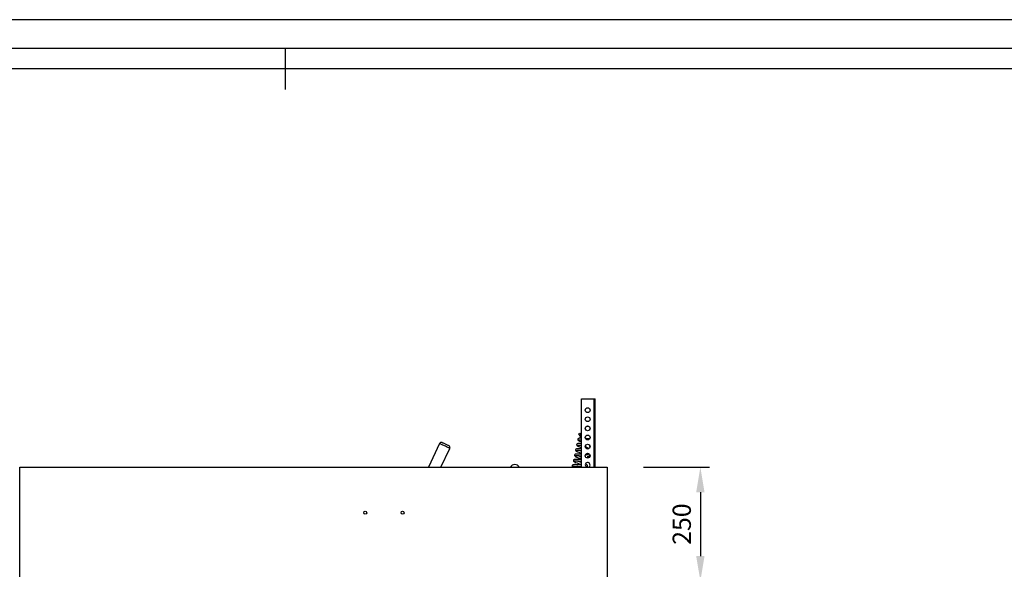
# Model space of a CAD drawing. Units: millimetres. Extents: x 2570 to 10139, y 5087 to 10433.
# Drawn here: x 3885 to 6048, y 9227 to 10433 of the extents above; entities that cross this region are included whole.
import ezdxf
from ezdxf.enums import TextEntityAlignment as Align

# ---------------------------------------------------------------- set-up
doc = ezdxf.new("R2010")
doc.units = ezdxf.units.MM
doc.header["$LTSCALE"] = 50
doc.header["$PDSIZE"] = -1
doc.linetypes.add('SLD-Durchgehend', pattern=[0])
doc.layers.get('DEFPOINTS').update_dxf_attribs({"color": 11})
doc.layers.add('Maatvoering', color=1, linetype='Continuous')
doc.styles.add('Storax', font='Arial.ttf')
doc.dimstyles.new('Storax', dxfattribs={"dimscale": 0, "dimtxt": 2, "dimasz": 2.75, "dimexe": 1, "dimexo": 4, "dimgap": 1, "dimtad": 1, "dimdec": 0, "dimdsep": 46, "dimtxsty": 'Storax', "dimcen": 1, "dimadec": 0, "dimazin": 0, "dimtfac": 0.7, "dimtdec": 0, "dimtofl": 0, "dimtmove": 0, "dimatfit": 3, "dimfxl": 1, "dimtolj": 1, "dimarcsym": 0})

# ---------------------------------------------------------------- blocks, each defined once
blk = doc.blocks.new('_D_2')
at = {"layer": 'DEFPOINTS', "color": 0, "transparency": 16777216}
for p in [(5175.5, 9451), (5175.5, 9201), (5380.5, 9201)]:
    blk.add_point(p, dxfattribs=at)
at = {"layer": 'Maatvoering', "color": 0, "lineweight": -2, "transparency": 16777216}
for p, q in [((5255.5, 9451), (5400.5, 9451)), ((5380.5, 9396), (5380.5, 9256)), ((5255.5, 9201), (5400.5, 9201))]:
    blk.add_line(p, q, dxfattribs=at)
at = {"layer": 'Maatvoering', "color": 0, "transparency": 16777216}
for points in [[(5371.3, 9396), (5389.6, 9396), (5380.5, 9451)], [(5371.3, 9256), (5389.6, 9256), (5380.5, 9201)]]:
    blk.add_solid(points, dxfattribs=at)
at = {"layer": 'Maatvoering', "color": 0, "transparency": 16777216, "insert": (5319.6, 9326), "char_height": 40, "attachment_point": 2, "rotation": 90, "style": 'Storax'}
blk.add_mtext('\\A1;250', dxfattribs=at)
blk = doc.blocks.new('Gorter A1 gr')
at = {"color": 7, "linetype": 'Continuous'}
blk.add_line((-630, 587), (-630, 577), dxfattribs=at)
blk.add_lwpolyline([(-834, 7), (-7, 7), (-7, 587), (-834, 587)], close=True, dxfattribs=at)
blk.add_lwpolyline([(-12, 107), (-12, 582), (-829, 582), (-829, 12), (-157, 12)])
at = {"layer": 'DEFPOINTS'}
blk.add_lwpolyline([(-841, 0), (0, 0), (0, 594), (-841, 594)], close=True, dxfattribs=at)
at = {"style": 'Storax'}
blk.add_attdef('SCALE', (-127.03, 74.02), '', height=7, dxfattribs=at)
for tag, p in [('DESIGNATION', (-127.03, 52)), ('NMB', (-127.03, 22))]:
    blk.add_attdef(tag, text='', height=5, dxfattribs=at).set_placement(p, align=Align.MIDDLE_LEFT)

msp = doc.modelspace()

# ---------------------------------------------------------------- linework, layer by layer
at = {"color": 7, "linetype": 'SLD-Durchgehend', "lineweight": 25}
for p, q in [((5119.5, 9601), (5147, 9601)), ((5119.5, 9451), (5119.5, 9601)), ((5147, 9601), (5149.5, 9601)), ((5149.5, 9451), (5149.5, 9601)), ((5113.5, 9523.7), (5113.5, 9523.6)), ((5117.9, 9524.9), (5115.7, 9514.3)), ((5119.3, 9524.6), (5119.5, 9525.4)), ((5119.4, 9524.6), (5119.3, 9524.6)), ((5119.5, 9524.5), (5119.4, 9524.6)), ((4807.7, 9502.9), (4783.2, 9451)), ((5112.4, 9498.9), (5112.6, 9498.8)), ((5114.8, 9510.4), (5115, 9510.4)), ((4810.8, 9451), (4830.3, 9492.2)), ((5107.6, 9475.7), (5107.8, 9475.7)), ((5110, 9487.3), (5110.2, 9487.2)), ((3885.5, 9451), (5175.5, 9451)), ((3885.5, 9201), (3885.5, 9451)), ((5102.7, 9452.6), (5102.9, 9452.5)), ((5105.2, 9464.2), (5105.4, 9464.1)), ((5175.5, 9451), (5175.5, 9201))]:
    msp.add_line(p, q, dxfattribs=at)
at = {"color": 8, "linetype": 'SLD-Durchgehend', "lineweight": 25}
msp.add_line((5147, 9451), (5147, 9601), dxfattribs=at)
at = {"color": 7, "linetype": 'SLD-Durchgehend', "lineweight": 25, "flags": 128}
for points in [[(5117.7, 9523.9), (5117.6, 9524), (5117.4, 9524), (5117.5, 9523.7), (5117.4, 9522.9)], [(5119.3, 9524.6), (5118.7, 9524.7), (5118.2, 9524.8), (5117.9, 9524.8), (5117.9, 9524.9)], [(4820.6, 9501.2), (4819, 9502), (4817.5, 9502.7), (4816.1, 9503.4), (4814.9, 9503.9), (4814, 9504.4), (4813.3, 9504.7), (4813, 9504.8), (4813, 9504.8)], [(4828.4, 9497.6), (4828.3, 9497.6), (4828, 9497.8), (4827.3, 9498.1), (4826.3, 9498.5), (4825.1, 9499.1), (4823.7, 9499.8), (4822.2, 9500.5), (4820.6, 9501.2)], [(5119.5, 9502.5), (5118.6, 9502.6), (5115.8, 9502.7), (5113.6, 9502.8), (5112, 9502.7), (5111.1, 9502.6), (5110.2, 9502.3), (5109.3, 9501.6), (5108.7, 9500.6)], [(5108.7, 9500.6), (5108.8, 9499.6), (5109.3, 9498.7), (5110.1, 9497.9), (5111, 9497.3), (5112.8, 9496.4), (5113.3, 9496.2)], [(5119.5, 9514.2), (5118.2, 9514.3), (5116.1, 9514.3), (5114.4, 9514.3), (5113.5, 9514.1), (5112.6, 9513.8), (5111.7, 9513.2), (5111.1, 9512.2)], [(5111.1, 9512.2), (5111.2, 9511.1), (5111.7, 9510.2), (5112.5, 9509.5), (5113.4, 9508.9), (5115.3, 9508), (5115.7, 9507.8)], [(5119.5, 9510.3), (5117.1, 9510.4), (5115.6, 9510.4)], [(5119.5, 9498.1), (5119.4, 9498.2), (5118, 9498.7)], [(5137.2, 9513.1), (5134.9, 9513.2), (5132.2, 9513.3), (5129.4, 9513.5), (5128.4, 9513.6)], [(5136.3, 9497.5), (5137.2, 9497.5), (5138, 9497.5)], [(5119.5, 9479.1), (5116.8, 9479.3), (5113.8, 9479.5), (5111, 9479.6), (5108.8, 9479.6), (5107.2, 9479.6), (5106.3, 9479.4), (5105.4, 9479.1), (5104.5, 9478.5), (5103.9, 9477.5)], [(5103.9, 9477.5), (5104, 9476.5), (5104.5, 9475.5), (5105.3, 9474.8), (5106.2, 9474.2), (5108, 9473.3), (5108.5, 9473.1)], [(5119.5, 9490.8), (5119.2, 9490.8), (5116.2, 9491), (5113.4, 9491.2), (5111.2, 9491.2), (5109.6, 9491.1), (5108.7, 9491), (5107.8, 9490.7), (5106.9, 9490.1), (5106.3, 9489)], [(5106.3, 9489), (5106.4, 9488), (5106.9, 9487.1), (5107.7, 9486.4), (5108.6, 9485.7), (5110.4, 9484.9), (5110.9, 9484.7)], [(5108.7, 9473), (5109.3, 9472.8), (5112.1, 9471.7), (5115.5, 9470.5), (5119, 9469.3), (5119.5, 9469.1)], [(5119.5, 9485.7), (5117, 9486.6), (5115.6, 9487.1)], [(5131.5, 9474.4), (5132.4, 9474.3), (5134.1, 9474.4), (5135.6, 9474.7), (5136.8, 9475.4), (5137.2, 9476), (5137.4, 9476.8), (5137.3, 9477.6), (5137.1, 9478.2), (5136.6, 9478.8), (5136.1, 9479.2), (5135.4, 9479.7), (5134.3, 9480.2), (5132.3, 9481.1), (5132.2, 9481.1)], [(5119.5, 9455.6), (5117.4, 9455.7), (5114.8, 9455.9), (5112, 9456.1), (5108.9, 9456.3), (5106.1, 9456.5), (5104, 9456.5), (5102.4, 9456.4), (5101.5, 9456.3), (5100.5, 9456), (5099.6, 9455.4), (5099.1, 9454.3), (5099.1, 9453.3), (5099.7, 9452.4), (5100.4, 9451.7), (5101.4, 9451.1), (5101.4, 9451)], [(5119.5, 9467.3), (5117.2, 9467.5), (5114.4, 9467.7), (5111.4, 9467.9), (5108.5, 9468), (5106.4, 9468.1), (5104.8, 9468), (5103.9, 9467.9), (5103, 9467.6), (5102.1, 9467), (5101.5, 9465.9)], [(5101.5, 9465.9), (5101.5, 9464.9), (5102.1, 9464), (5102.9, 9463.2), (5103.8, 9462.6), (5105.6, 9461.7), (5106.1, 9461.5)], [(5119.5, 9451.6), (5119.2, 9451.6), (5115.4, 9451.9), (5111.7, 9452.2), (5108.1, 9452.4), (5105.1, 9452.6), (5103.6, 9452.5)], [(5106.3, 9461.5), (5106.9, 9461.2), (5109.7, 9460.1), (5113.1, 9458.9), (5116.6, 9457.7), (5119.5, 9456.7)], [(5112.2, 9451), (5109.7, 9451.9), (5108.4, 9452.4)], [(5119.5, 9460.9), (5117.4, 9461.6), (5114.9, 9462.5), (5112.1, 9463.5), (5110.8, 9464)], [(5130.4, 9451.5), (5130.8, 9451.6), (5131.9, 9452.2), (5132.4, 9452.9), (5132.6, 9453.7), (5132.5, 9454.5), (5132.3, 9455), (5131.8, 9455.6), (5131.3, 9456.1), (5130.6, 9456.5), (5129.4, 9457.1), (5128.1, 9457.7)]]:
    msp.add_lwpolyline(points, dxfattribs=at)
at = {"color": 8, "linetype": 'SLD-Durchgehend', "lineweight": 25, "flags": 128}
for points in [[(4818.8, 9497.7), (4816.9, 9498.6), (4815.1, 9499.4), (4813.3, 9500.2), (4811.8, 9501), (4810.4, 9501.6), (4809.3, 9502.2), (4808.4, 9502.6), (4807.9, 9502.8), (4807.7, 9502.9), (4807.7, 9502.9)], [(4830.3, 9492.2), (4830.3, 9492.3), (4830, 9492.4), (4829.4, 9492.7), (4828.5, 9493.1), (4827.4, 9493.6), (4826, 9494.3), (4824.4, 9495), (4822.6, 9495.9), (4820.7, 9496.7), (4818.8, 9497.7)], [(5113.2, 9498.8), (5112.4, 9498.8), (5110.8, 9498.6), (5110.3, 9498.2), (5110.6, 9497.7), (5112, 9496.9), (5113.6, 9496.2)], [(5115.6, 9510.4), (5114.8, 9510.4), (5113.2, 9510.2), (5112.7, 9509.8), (5113, 9509.2), (5114.4, 9508.4), (5116, 9507.7)], [(5108.4, 9475.7), (5107.6, 9475.7), (5106, 9475.5), (5105.4, 9475.1), (5105.8, 9474.5), (5107.1, 9473.7), (5108.7, 9473)], [(5110.8, 9487.2), (5110, 9487.2), (5108.4, 9487), (5107.8, 9486.7), (5108.2, 9486.1), (5109.6, 9485.3), (5111.1, 9484.6)], [(5103.6, 9452.5), (5102.7, 9452.5), (5101.2, 9452.3), (5100.6, 9452), (5101, 9451.4), (5101.6, 9451)], [(5106, 9464.1), (5105.1, 9464.1), (5103.6, 9463.9), (5103, 9463.5), (5103.4, 9463), (5104.7, 9462.2), (5106.3, 9461.5)]]:
    msp.add_lwpolyline(points, dxfattribs=at)
at = {"color": 7, "linetype": 'SLD-Durchgehend', "lineweight": 25}
for centre, radius in [((5132.9, 9576), 5.25), ((5132.9, 9556), 5.25), ((5132.9, 9536), 5.25), ((5132.9, 9536), 5), ((5115.5, 9523.3), 2), ((5132.9, 9516), 5.25), ((5132.9, 9496), 5.25), ((5132.9, 9476), 5.25), ((4644.5, 9351), 3.25), ((4726.5, 9351), 3.25)]:
    msp.add_circle(centre, radius, dxfattribs=at)
for centre, radius, start, end in [((5118.5, 9525.2), 5.54, 214.6218, 252.3209), ((4811.3, 9501.2), 4, 64.736, 154.736), ((4826.7, 9494), 4, 334.736, 64.736), ((5113.4, 9422.3), 76.5, 85.442, 90.1621), ((5148.7, 9579.8), 90.7, 247.1852, 251.1974), ((5138.3, 9559.7), 56.5, 246.7049, 250.5421), ((5089, 9380.7), 120.9, 66.9868, 71.2503), ((5107, 9343.6), 132.1, 84.5669, 89.3976), ((5110.1, 9377.3), 110, 85.0921, 89.6348), ((5160.1, 9603.3), 128.3, 247.5985, 251.575), ((5182.5, 9659.6), 196.7, 249.3893, 251.327), ((5131.3, 9506.8), 28.5, 263.9502, 275.9058), ((4973, 9445.7), 11, 28.9256, 151.0744), ((5102, 9275.9), 188.2, 84.6746, 88.7999), ((5132.9, 9456), 5.25, 287.7528, 180), ((5132.9, 9456), 5.25, 180, 252.2472)]:
    msp.add_arc(centre, radius, start, end, dxfattribs=at)
at = {"color": 8, "linetype": 'SLD-Durchgehend', "lineweight": 25}
msp.add_arc((5118, 9523.2), 3.43, 212.5625, 250.6292, dxfattribs=at)

# ---------------------------------------------------------------- block references
at = {"xscale": 9, "yscale": 9}
msp.add_blockref('Gorter A1 gr', (10138.8, 5086.6), dxfattribs=at)

# ---------------------------------------------------------------- dimensions: what is measured, and where the dimension line sits
at = {"layer": 'Maatvoering'}
dim = msp.add_linear_dim(base=(5380.5, 9201), p1=(5175.5, 9451), p2=(5175.5, 9201), angle=90, dimstyle='Storax', override={"dimscale": 20}, dxfattribs=at)
dim.commit()
dim.dimension.update_dxf_attribs({"geometry": '_D_2', "text_midpoint": (5380.5, 9326), "dimtype": 160})

doc.saveas('drawing.dxf')
